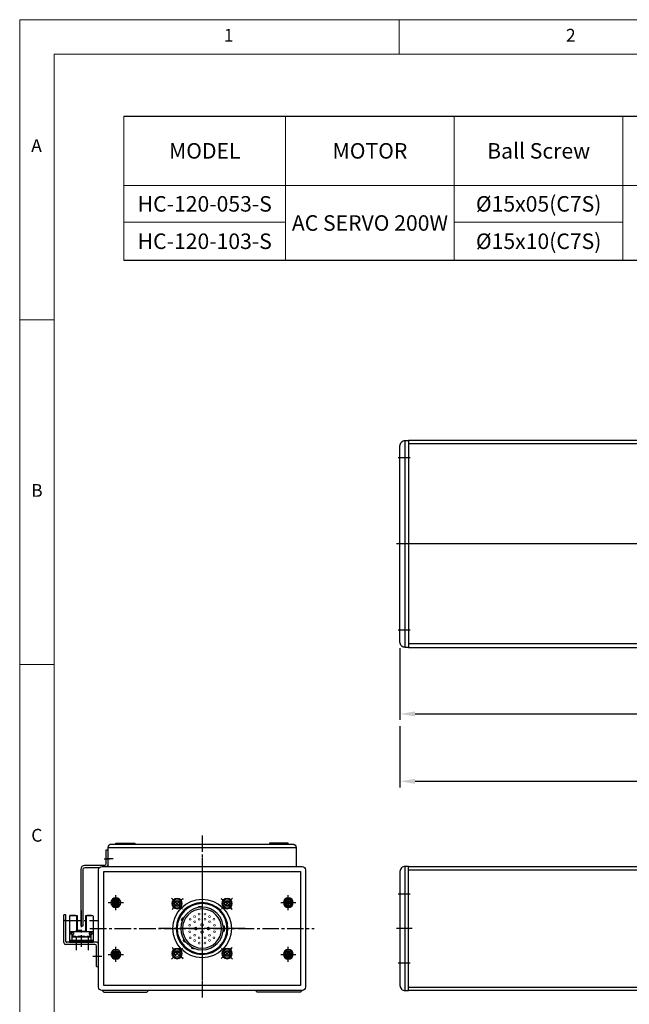
# Model space of a CAD drawing. Units: millimetres. Extents: x 10 to 4910, y 10 to 1118.
# Drawn here: x 3310 to 3663, y 547 to 1118 of the extents above; entities that cross this region are included whole.
import ezdxf

# ---------------------------------------------------------------- set-up
doc = ezdxf.new("R2010")
doc.units = ezdxf.units.MM
doc.header["$LTSCALE"] = 0.5
doc.header["$PDSIZE"] = -1
doc.linetypes.add('CENTER', pattern=[2, 1.25, -0.25, 0.25, -0.25])
doc.linetypes.add('CENTER2', pattern=[28.575, 19.05, -3.175, 3.175, -3.175])
doc.layers.add('1', color=3, linetype='CENTER2')
doc.layers.add('표제란', color=4, linetype='Continuous')
doc.styles.get("Standard").update_dxf_attribs({"font": 'romans.shx', "bigfont": 'whgtxt.shx'})
doc.dimstyles.new('A3', dxfattribs={"dimscale": 3.5, "dimtxt": 3, "dimasz": 2.5, "dimexe": 1, "dimexo": 1, "dimgap": 1, "dimtad": 1, "dimdec": 4, "dimdsep": 46, "dimtxsty": 'Standard', "dimcen": 0, "dimclrd": 4, "dimclre": 4, "dimclrt": 254, "dimazin": 2, "dimtfac": 1, "dimtdec": 4, "dimtmove": 0, "dimatfit": 3, "dimfxl": 1, "dimtolj": 1, "dimarcsym": 0})

# ---------------------------------------------------------------- blocks, each defined once
blk = doc.blocks.new('표제란2')
at = {"linetype": 'Continuous', "lineweight": 0}
for p, q in [((10, 297), (10, 20)), ((410, 297), (10, 297))]:
    blk.add_line(p, q, dxfattribs=at)
at = {"layer": '표제란', "linetype": 'Continuous', "lineweight": 0}
for p, q in [((65, 292), (65, 297)), ((15, 292), (15, 25)), ((405, 292), (15, 292)), ((15, 253.5), (10, 253.5)), ((10, 203.5), (15, 203.5))]:
    blk.add_line(p, q, dxfattribs=at)
at = {"layer": '표제란', "linetype": 'Continuous', "lineweight": 0, "char_height": 1.85, "attachment_point": 1}
for s, insert in [('1', (39.58, 295.67)), ('2', (89.17, 295.67)), ('A', (11.67, 279.67)), ('B', (11.67, 229.67)), ('C', (11.67, 179.67))]:
    blk.add_mtext(s, dxfattribs=dict(at, insert=insert))
blk = doc.blocks.new('A$C3F8B102D')
blk.add_line((5, 0), (5, 72))
blk.add_lwpolyline([(5, 0), (7, 0), (7, 72), (5, 72, 0.414214), (2, 69), (2, 3, 0.414214)], format="xyb", close=True)
at = {"layer": '1'}
for p, q in [((8, 56), (1, 56)), ((9, 36), (0, 36)), ((8, 16), (1, 16))]:
    blk.add_line(p, q, dxfattribs=at)
blk = doc.blocks.new('A$C7B2E2F34')
for p, q in [((2, 125), (2, -35)), ((118, 125), (118, -35))]:
    blk.add_line(p, q)
blk.add_lwpolyline([(0, -35), (120, -35), (120, 125), (0, 125)], close=True)
at = {"layer": '1'}
blk.add_line((60, 130), (60, -40), dxfattribs=at)
blk = doc.blocks.new('A$C21E32BC0')
blk.add_line((120, 5), (0, 5))
blk.add_lwpolyline([(0, 7), (120, 7), (120, 5, -0.414214), (117, 2), (3, 2, -0.414214), (0, 5)], format="xyb", close=True)
at = {"layer": '1'}
for p, q in [((10, 8), (10, 1)), ((60, 9), (60, 0)), ((110, 8), (110, 1))]:
    blk.add_line(p, q, dxfattribs=at)
blk = doc.blocks.new('A$C12AD6EBF')
for p, q in [((2.7, 17.81), (2.7, 2.61)), ((3, 18.11), (7, 18.11)), ((3.65, 18.41), (3.65, 18.11)), ((3.65, 18.41), (6.05, 18.41)), ((6.05, 18.41), (6.05, 18.11)), ((6.7, 18.11), (6.7, 9.61)), ((7, 18.11), (7, 9.61)), ((12, 18.11), (16, 18.11)), ((12, 18.11), (12, 8.81)), ((12.3, 18.11), (12.3, 8.81)), ((12.95, 18.41), (12.95, 18.11)), ((12.95, 18.41), (15.35, 18.41)), ((15.35, 18.41), (15.35, 18.11)), ((16.3, 17.81), (16.3, 2.61)), ((3, 8.81), (16, 8.81)), ((3.39, 8.11), (3.39, 7.41)), ((4.99, 8.11), (3.39, 8.11)), ((3.95, 7.41), (3.39, 7.41)), ((3.95, 7.41), (3.95, 3.91)), ((3.95, 5.86), (15.05, 5.86)), ((4.45, 6.16), (6.39, 6.16)), ((4.45, 6.16), (4.45, 5.86)), ((4.6, 7.41), (4.6, 6.16)), ((4.99, 7.41), (4.6, 7.41)), ((4.99, 8.11), (4.99, 7.41)), ((6.39, 6.16), (6.39, 5.86)), ((6.5, 9.61), (9.5, 9.61)), ((6.5, 9.61), (6.5, 8.81)), ((7.53, 6.16), (8.93, 6.16)), ((7.53, 6.16), (7.53, 5.86)), ((8.93, 6.16), (8.93, 5.86)), ((9.5, 9.81), (9.5, 8.81)), ((9.5, 9.11), (12, 9.11)), ((10.07, 6.16), (11.47, 6.16)), ((10.07, 6.16), (10.07, 5.86)), ((11.47, 6.16), (11.47, 5.86)), ((12.61, 6.16), (14.01, 6.16)), ((12.61, 6.16), (12.61, 5.86)), ((14.01, 8.11), (14.01, 7.41)), ((14.01, 8.11), (15.61, 8.11)), ((14.01, 7.41), (14.4, 7.41)), ((14.01, 6.16), (14.01, 5.86)), ((14.4, 7.41), (14.4, 5.86)), ((15.05, 7.41), (15.05, 3.91)), ((15.05, 7.41), (15.61, 7.41)), ((15.61, 8.11), (15.61, 7.41)), ((2.7, 3.91), (16.3, 3.91)), ((2.7, 3.21), (16.3, 3.21)), ((2.7, 2.61), (16.3, 2.61))]:
    blk.add_line(p, q)
for centre, start, end in [((3, 17.81), 90, 180), ((16, 17.81), 0, 90), ((3, 8.51), 90, 180), ((16, 8.51), 0, 90)]:
    blk.add_arc(centre, 0.3, start, end)
blk.add_point((3, 18.11))
at = {"layer": '1'}
for p, q in [((9.5, 21), (9.5, 0)), ((0, 15.21), (19, 15.21))]:
    blk.add_line(p, q, dxfattribs=at)
blk.add_point((0, 15.21), dxfattribs=at)
blk = doc.blocks.new('A$C22C65C75')
for p, q in [((0, 13.8), (0, 30)), ((1.2, 30), (0, 30)), ((1.2, 14.5), (1.2, 30)), ((18, 12.8), (1, 12.8)), ((19.2, 14), (1.7, 14)), ((19, 0), (19, 11.8)), ((20.2, 0), (20.2, 13)), ((19, 0), (20.2, 0))]:
    blk.add_line(p, q)
for centre, radius, start, end in [((1, 13.8), 1, 180, 270), ((1.7, 14.5), 0.5, 180, 270), ((18, 11.8), 1, 0, 90), ((19.2, 13), 1, 0, 90)]:
    blk.add_arc(centre, radius, start, end)
at = {"layer": '1'}
for p, q in [((7.2, 17.37), (7.2, 9.51)), ((14.2, 17.37), (14.2, 9.51)), ((16.91, 6), (22.01, 6))]:
    blk.add_line(p, q, dxfattribs=at)
blk = doc.blocks.new('A$C35DB7308')
blk.add_circle((2.69, 2.69), 1.7)
at = {"layer": '1', "linetype": 'CENTER', "ltscale": 2}
for p, q in [((0, 2.69), (5.38, 2.69)), ((2.69, 5.38), (2.69, 0))]:
    blk.add_line(p, q, dxfattribs=at)
blk = doc.blocks.new('*U168')
at = {"color": 7, "linetype": 'Continuous', "lineweight": 15}
blk.add_circle((0.17, 0.17), 1.7, dxfattribs=at)
at = {"layer": '1'}
blk.add_line((-3.02, -3.02), (3.35, 3.35), dxfattribs=at)
blk.add_arc((-14.33, -14.33), 20.5, 32.3975, 57.6025, dxfattribs=at)
blk = doc.blocks.new('*U169')
at = {"color": 0, "linetype": 'ByBlock', "lineweight": -2, "transparency": 16777216}
for p, rotation in [((50.67, 55.33), 89.99999999999999), ((50.67, 26.67), 180), ((79.33, 26.67), 269.9999999999999)]:
    blk.add_blockref('*U168', p, dxfattribs=dict(at, rotation=rotation))
blk.add_blockref('*U168', (79.33, 55.33), dxfattribs=at)
blk = doc.blocks.new('A$C53505BC0')
blk.add_lwpolyline([(7, 77), (123, 77, -0.414214), (125, 75), (125, 7, -0.414214), (123, 5), (7, 5, -0.414214), (5, 7), (5, 75, -0.414214)], format="xyb", close=True)
blk.add_lwpolyline([(8, 74), (122, 74), (122, 8), (8, 8)], close=True)
at = {"color": 7, "linetype": 'Continuous', "lineweight": 15}
blk.add_circle((65, 41), 17, dxfattribs=at)
at = {"layer": '1'}
for p, q in [((65, 82), (65, 0)), ((0, 41), (130, 41))]:
    blk.add_line(p, q, dxfattribs=at)
for name, p in [('A$C35DB7308', (12.31, 53.31)), ('*U169', (0, 0))]:
    blk.add_blockref(name, p)
at = {"xscale": -1}
blk.add_blockref('A$C35DB7308', (117.69, 53.31), dxfattribs=at)
at = {"xscale": -1, "rotation": 180}
blk.add_blockref('A$C35DB7308', (12.31, 28.69), dxfattribs=at)
at = {"rotation": 180}
blk.add_blockref('A$C35DB7308', (117.69, 28.69), dxfattribs=at)
blk = doc.blocks.new('asdfsdfw')
at = {"color": 9}
for p, q in [((371.66, 480.97), (371.71, 481.49)), ((373.2, 481.36), (371.71, 481.49)), ((373.16, 480.84), (373.2, 481.36)), ((382.19, 474.52), (382.67, 474.74)), ((383.3, 473.38), (382.67, 474.74)), ((358.49, 470.13), (358.49, 467.13)), ((359.08, 470.13), (358.49, 470.13)), ((382.83, 473.16), (383.3, 473.38)), ((359.08, 467.13), (358.49, 467.13)), ((375.87, 457.14), (376.09, 456.66)), ((376.09, 456.66), (377.45, 457.3)), ((377.23, 457.77), (377.45, 457.3)), ((381, 460.94), (381.43, 460.64)), ((381.43, 460.64), (382.29, 461.87)), ((381.86, 462.17), (382.29, 461.87))]:
    blk.add_line(p, q, dxfattribs=at)
for points, const_width in [([(364.44, 474.55, -1), (364.44, 473.5, -1)], 0.35), ([(367.04, 475, 1), (367.04, 476.05, 1)], 0.35), ([(369.64, 477.55, -1), (369.64, 476.5, -1)], 0.35), ([(369.64, 474.55, -1), (369.64, 473.5, -1)], 0.35), ([(373.04, 477.55, -1), (373.04, 476.5, -1)], 0.35), ([(373.04, 474.55, -1), (373.04, 473.5, -1)], 0.35), ([(375.64, 475, -1), (375.64, 476.05, -1)], 0.35), ([(378.24, 474.55, -1), (378.24, 473.5, -1)], 0.35), ([(364.14, 470, 1), (364.14, 471.05, 1)], 0.35), ([(367.04, 472, 1), (367.04, 473.05, 1)], 0.35), ([(367.74, 469.38, -1), (367.74, 467.88, -1)], 0.5), ([(371.34, 471.48, -1), (371.34, 469.98, -1)], 0.5), ([(374.94, 469.38, -1), (374.94, 467.88, -1)], 0.5), ([(375.64, 472, -1), (375.64, 473.05, -1)], 0.35), ([(378.54, 470, -1), (378.54, 471.05, -1)], 0.35), ([(364.14, 467.25, -1), (364.14, 466.2, -1)], 0.35), ([(364.44, 463.75, -1), (364.44, 462.7, -1)], 0.35), ([(367.04, 465.25, -1), (367.04, 464.2, -1)], 0.35), ([(369.64, 463.75, -1), (369.64, 462.7, -1)], 0.35), ([(371.34, 467.28, -1), (371.34, 465.78, -1)], 0.5), ([(373.04, 463.75, -1), (373.04, 462.7, -1)], 0.35), ([(375.64, 465.25, 1), (375.64, 464.2, 1)], 0.35), ([(378.24, 463.75, -1), (378.24, 462.7, -1)], 0.35), ([(378.54, 467.25, 1), (378.54, 466.2, 1)], 0.35), ([(367.04, 462.25, -1), (367.04, 461.2, -1)], 0.35), ([(369.64, 460.75, -1), (369.64, 459.7, -1)], 0.35), ([(373.04, 460.75, -1), (373.04, 459.7, -1)], 0.35), ([(375.64, 462.25, 1), (375.64, 461.2, 1)], 0.35)]:
    blk.add_lwpolyline(points, format="xyb", close=True, dxfattribs=dict(at, const_width=const_width))
for radius in [15, 14.5, 12.35, 11.35]:
    blk.add_circle((371.34, 468.63), radius, dxfattribs=at)
for start, end in [(0, 180), (180, 0)]:
    blk.add_arc((371.34, 468.63), 17, start, end)
blk = doc.blocks.new('A$C4D2B108A')
for p, q in [((9.78, 40.75), (9.06, 39.5)), ((11.23, 40.75), (9.78, 40.75)), ((11.95, 39.5), (11.23, 40.75)), ((39.5, 40.94), (38.25, 40.22)), ((38.25, 40.22), (38.25, 38.77)), ((40.75, 40.22), (39.5, 40.94)), ((40.75, 38.77), (40.75, 40.22)), ((9.06, 39.5), (9.78, 38.25)), ((9.78, 38.25), (11.23, 38.25)), ((11.23, 38.25), (11.95, 39.5)), ((38.25, 38.77), (39.5, 38.05)), ((39.5, 38.05), (40.75, 38.77)), ((10.5, 11.95), (9.25, 11.23)), ((11.75, 11.23), (10.5, 11.95)), ((38.77, 11.75), (38.05, 10.5)), ((40.22, 11.75), (38.77, 11.75)), ((40.94, 10.5), (40.22, 11.75)), ((9.25, 11.23), (9.25, 9.78)), ((9.25, 9.78), (10.5, 9.06)), ((10.5, 9.06), (11.75, 9.78)), ((11.75, 9.78), (11.75, 11.23)), ((40.22, 9.25), (40.94, 10.5))]:
    blk.add_line(p, q)
for centre, radius in [((10.5, 39.5), 3), ((10.5, 39.5), 2.75), ((10.5, 39.5), 2.55), ((39.5, 39.5), 3), ((39.5, 39.5), 2.75), ((39.5, 39.5), 2.55), ((10.5, 10.5), 3), ((10.5, 10.5), 2.75), ((10.5, 10.5), 2.55), ((39.5, 10.5), 3), ((39.5, 10.5), 2.75), ((39.5, 10.5), 2.55)]:
    blk.add_circle(centre, radius)
at = {"layer": '1'}
for p, q in [((25, 50), (25, 0)), ((13.69, 36.31), (7.32, 42.68)), ((36.31, 36.31), (42.68, 42.68)), ((0, 25), (50, 25)), ((13.69, 13.69), (7.32, 7.32)), ((36.31, 13.69), (42.68, 7.32))]:
    blk.add_line(p, q, dxfattribs=at)
for start, end in [(122.3975, 147.6025), (32.3975, 57.6025), (212.3975, 237.6025), (302.3975, 327.6025)]:
    blk.add_arc((25, 25), 20.5, start, end, dxfattribs=at)
blk.add_blockref('asdfsdfw', (-346.34, -443.63))
blk = doc.blocks.new('A$C7A684BAD')
for p, q in [((2.85, 4), (1.85, 3.43)), ((1.85, 3.43), (1.85, 2.27)), ((1.85, 2.27), (2.85, 1.7)), ((3.85, 3.43), (2.85, 4)), ((2.85, 1.7), (3.85, 2.27)), ((3.85, 2.27), (3.85, 3.43))]:
    blk.add_line(p, q)
for radius in [2.85, 2.11]:
    blk.add_circle((2.85, 2.85), radius)
blk = doc.blocks.new('A$C004721DF')
at = {"layer": '1'}
for p, q in [((4.35, 8.7), (4.35, 0)), ((0, 4.35), (8.7, 4.35))]:
    blk.add_line(p, q, dxfattribs=at)
blk.add_blockref('A$C7A684BAD', (1.5, 1.5))
blk = doc.blocks.new('*D228')
at = {"color": 4, "lineweight": -2, "transparency": 16777216}
for p, q in [((3530.44, 753.44), (3530.44, 711.85)), ((3902.44, 750.94), (3902.44, 711.85)), ((3539.19, 715.35), (3893.69, 715.35))]:
    blk.add_line(p, q, dxfattribs=at)
at = {"color": 4, "transparency": 16777216}
for points in [[(3539.19, 716.81), (3539.19, 713.89), (3530.44, 715.35)], [(3893.69, 716.81), (3893.69, 713.89), (3902.44, 715.35)]]:
    blk.add_solid(points, dxfattribs=at)
at = {"layer": 'Defpoints', "color": 0, "transparency": 16777216}
for p in [(3530.44, 756.94), (3902.44, 754.44), (3902.44, 715.35)]:
    blk.add_point(p, dxfattribs=at)
at = {"color": 254, "transparency": 16777216, "insert": (3716.44, 724.1), "char_height": 10.5, "attachment_point": 5}
blk.add_mtext('\\A1;372', dxfattribs=at)
blk = doc.blocks.new('*D231')
at = {"color": 4, "lineweight": -2, "transparency": 16777216}
for p, q in [((3530.44, 708.35), (3530.44, 672.78)), ((4649.44, 708.35), (4649.44, 672.78)), ((3539.19, 676.28), (4640.69, 676.28))]:
    blk.add_line(p, q, dxfattribs=at)
at = {"color": 4, "transparency": 16777216}
for points in [[(3539.19, 677.74), (3539.19, 674.82), (3530.44, 676.28)], [(4640.69, 677.74), (4640.69, 674.82), (4649.44, 676.28)]]:
    blk.add_solid(points, dxfattribs=at)
at = {"layer": 'Defpoints', "color": 0, "transparency": 16777216}
for p in [(3530.44, 711.85), (4649.44, 711.85), (4649.44, 676.28)]:
    blk.add_point(p, dxfattribs=at)
at = {"color": 254, "transparency": 16777216, "insert": (4089.94, 685.03), "char_height": 10.5, "attachment_point": 5}
blk.add_mtext('\\A1;L=1119', dxfattribs=at)

msp = doc.modelspace()

# ---------------------------------------------------------------- linework, layer by layer
for p, q in [((3370.40239, 1062.09077), (4308.96708, 1062.09077)), ((4308.96708, 978.41637), (3370.40239, 978.41637)), ((3361.22826, 637.90926), (3470.22826, 637.90926)), ((3535.44471, 624.90926), (3695.44471, 624.90926)), ((3535.44471, 556.90926), (3695.44471, 556.90926))]:
    msp.add_line(p, q)
at = {"color": 7, "lineweight": 0}
for points in [[(3370.40239, 1062.09077), (3370.40239, 978.41637)], [(3464.15805, 1062.09077), (3464.15805, 978.41637)], [(3561.94621, 1062.09077), (3561.94621, 978.41637)], [(3659.73437, 1062.09077), (3659.73437, 978.41637)], [(3370.40239, 1021.76576), (4308.96708, 1021.76576)], [(3370.40239, 1000.59512), (3464.15805, 1000.59512)], [(3561.94621, 1000.59512), (3659.73437, 1000.59512)]]:
    msp.add_lwpolyline(points, dxfattribs=at)
for points in [[(3361.22826, 626.90926), (3361.22826, 637.90926, -0.414213562), (3363.22826, 639.90926), (3468.22826, 639.90926, -0.414213562), (3470.22826, 637.90926), (3470.22826, 626.90926)], [(3361.22826, 636.40926), (3360.02826, 636.40926), (3360.02826, 628.60926, -0.414213562), (3358.82826, 627.40926), (3347.52826, 627.40926, 0.414213562), (3345.52826, 625.40926), (3345.52826, 592.40926), (3346.72826, 592.40926), (3346.72826, 625.00926, -0.414213562), (3347.92826, 626.20926), (3356.2084, 626.20926)], [(3360.74813, 626.90926, 0.178764659), (3361.22826, 628.20926), (3361.22826, 636.40926)]]:
    msp.add_lwpolyline(points, format="xyb")
for points in [[(3365.72826, 639.90926), (3365.72826, 640.40926), (3376.72826, 640.40926), (3376.72826, 639.90926)], [(3465.72826, 639.90926), (3465.72826, 640.40926), (3454.72826, 640.40926), (3454.72826, 639.90926)], [(3355.72826, 558.40926), (3355.72826, 602.40926)], [(3475.72826, 602.40926), (3475.72826, 558.40926)], [(3357.72826, 554.90926), (3358.72826, 553.90926), (3383.72826, 553.90926), (3384.72826, 554.90926)], [(3473.72826, 554.90926), (3472.72826, 553.90926), (3447.72826, 553.90926), (3446.72826, 554.90926)]]:
    msp.add_lwpolyline(points)
msp.add_lwpolyline([(3535.44471, 626.90926), (3695.44471, 626.90926), (3695.44471, 554.90926), (3535.44471, 554.90926)], close=True)
at = {"layer": '1'}
for p, q in [((4651.44471, 813.9355), (3528.44471, 813.9355)), ((3415.72826, 644.90926), (3415.72826, 620.90926)), ((3359.02826, 631.40926), (3362.22826, 631.40926)), ((3364.22826, 631.40926), (3360.22826, 631.40926)), ((3415.72826, 631.90926), (3415.72826, 549.90926)), ((3415.72826, 627.40926), (3415.72826, 551.90926)), ((3350.72826, 590.90926), (3480.72826, 590.90926))]:
    msp.add_line(p, q, dxfattribs=at)

# ---------------------------------------------------------------- block references
at = {"xscale": 4, "yscale": 4, "zscale": 4}
msp.add_blockref('표제란2', (3270, -70), dxfattribs=at)
at = {"rotation": 270}
for name, p in [('A$C21E32BC0', (3528.44471, 873.9355)), ('A$C7B2E2F34', (3570.44471, 873.9355))]:
    msp.add_blockref(name, p, dxfattribs=at)
for name, p in [('A$C53505BC0', (3350.72827, 549.90926)), ('A$C3F8B102D', (3528.44471, 554.90926)), ('A$C22C65C75', (3335.52827, 568.90926))]:
    msp.add_blockref(name, p)
at = {"xscale": -1}
msp.add_blockref('A$C4D2B108A', (3440.72826, 565.90926), dxfattribs=at)
at = {"xscale": -1, "rotation": 180}
for p in [(3361.37827, 610.25926), (3461.37827, 610.25926), (3361.37827, 580.25926), (3461.37827, 580.25926)]:
    msp.add_blockref('A$C004721DF', p, dxfattribs=at)
at = {"extrusion": (0, 0, -1), "xscale": -1, "zscale": -1}
msp.add_blockref('A$C12AD6EBF', (-3336.22826, 580.30374), dxfattribs=at)

# ---------------------------------------------------------------- texts
at = {"char_height": 9, "attachment_point": 5}
for s, insert in [('{\\fGulimChe|b0|i0|c129|p49;MODEL}', (3417.28022, 1041.92826)), ('{\\fGulimChe|b0|i0|c129|p49;MOTOR}', (3513.05213, 1041.92826)), ('{\\fGulimChe|b0|i0|c129|p49;Ball Screw}', (3610.84029, 1041.92826)), ('{\\fGulimChe|b0|i0|c0|p49;Ø15x\\fGulimChe|b0|i0|c129|p49;05\\fGulimChe|b0|i0|c0|p49;(C7S)}', (3610.84029, 1011.18044)), ('{\\fGulimChe|b0|i0|c129|p49;HC-120-053-S}', (3417.28022, 1011.18044)), ('{\\fGulimChe|b0|i0|c129|p49;AC SERVO 200W}', (3513.05213, 1000.09106)), ('{\\fGulimChe|b0|i0|c129|p49;HC-120-103-S}', (3417.28022, 989.50574)), ('{\\fGulimChe|b0|i0|c0|p49;Ø15x\\fGulimChe|b0|i0|c129|p49;1\\fGulimChe|b0|i0|c0|p49;0(C7S)}', (3610.84029, 989.50574))]:
    msp.add_mtext(s, dxfattribs=dict(at, insert=insert))

# ---------------------------------------------------------------- dimensions: what is measured, and where the dimension line sits
dim = msp.add_linear_dim(base=(3902.44471, 715.34734), p1=(3530.44471, 756.9355), p2=(3902.44471, 754.43552), dimstyle='A3')
dim.commit()
dim.dimension.update_dxf_attribs({"geometry": '*D228', "text_midpoint": (3716.44471, 724.09734)})
dim = msp.add_linear_dim(base=(4649.44471, 676.28057), p1=(3530.44471, 711.84734), p2=(4649.44471, 711.84734), text='L=<>', dimstyle='A3')
dim.commit()
dim.dimension.update_dxf_attribs({"geometry": '*D231', "text_midpoint": (4089.94471, 685.03057)})

doc.saveas('drawing.dxf')
